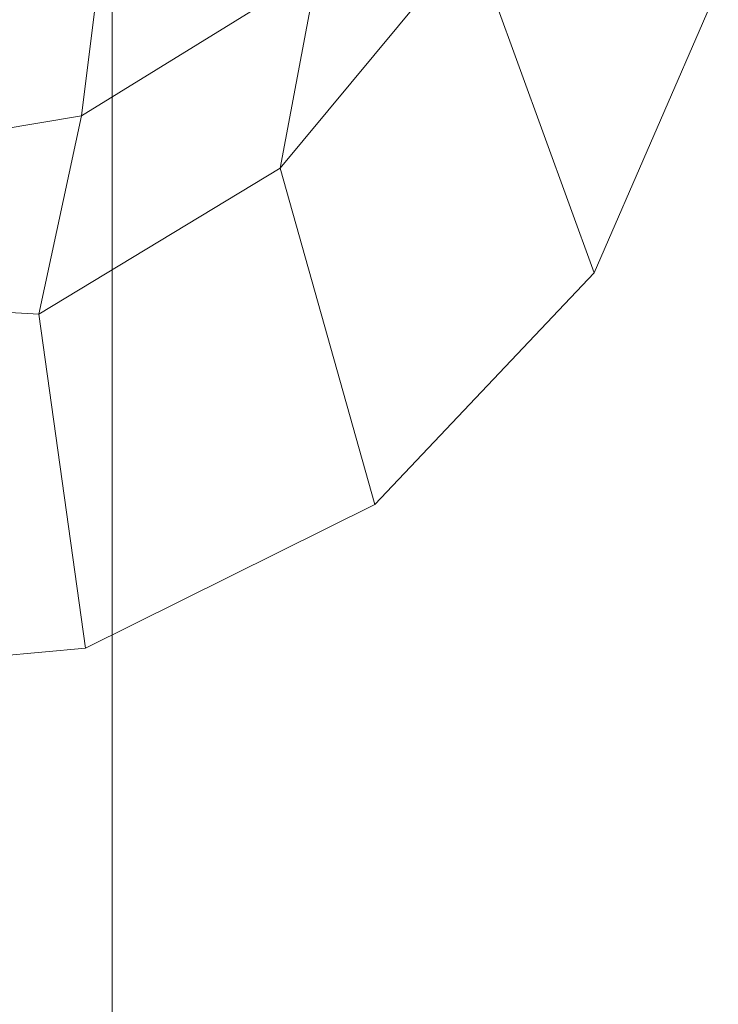
# Model space of a CAD drawing. Units: millimetres. Extents: x 691 to 5241, y -2924 to 1086.
# Drawn here: x 2992 to 3052, y -811 to -727 of the extents above; entities that cross this region are included whole.
import ezdxf

# ---------------------------------------------------------------- set-up
doc = ezdxf.new("R2010")
doc.units = ezdxf.units.MM
doc.linetypes.add('K5LT32776', pattern=[0])
doc.linetypes.add('K5LT32777', pattern=[0])
doc.layers.get('0').update_dxf_attribs({"true_color": 0x5890e1})

# ---------------------------------------------------------------- blocks, each defined once
blk = doc.blocks.new('U15')
at = {"color": 121, "linetype": 'K5LT32776', "lineweight": 18, "true_color": 0xa6e5e5}
for p, q in [((2999.441, -720.73), (2997.565, -735.637)), ((3014.533, -740.098), (3030.913, -720.405)), ((3030.913, -720.405), (3041.361, -749.049)), ((3017.715, -723.213), (2997.565, -735.637)), ((3017.715, -723.213), (3014.533, -740.098)), ((3041.361, -749.049), (3051.952, -724.642)), ((2997.565, -735.637), (2983.402, -738.025)), ((2997.565, -735.637), (2993.916, -752.574)), ((3014.533, -740.098), (2993.916, -752.574)), ((3014.533, -740.098), (3022.611, -768.802)), ((3022.611, -768.802), (3041.361, -749.049)), ((2993.916, -752.574), (2977.465, -751.65)), ((2993.916, -752.574), (2997.899, -781.081)), ((3022.611, -768.802), (2997.899, -781.081)), ((2970.389, -783.616), (2997.899, -781.081))]:
    blk.add_line(p, q, dxfattribs=at)

msp = doc.modelspace()

# ---------------------------------------------------------------- linework, layer by layer
at = {"color": 121, "linetype": 'K5LT32777', "lineweight": 18, "true_color": 0xa6e5e5}
msp.add_lwpolyline([(2948.282, -685.738), (2948.282, -1344.946), (3000.188, -1344.946), (3000.188, -685.738)], close=True, dxfattribs=at)

# ---------------------------------------------------------------- block references
msp.add_blockref('U15', (0, 0))

doc.saveas('drawing.dxf')
